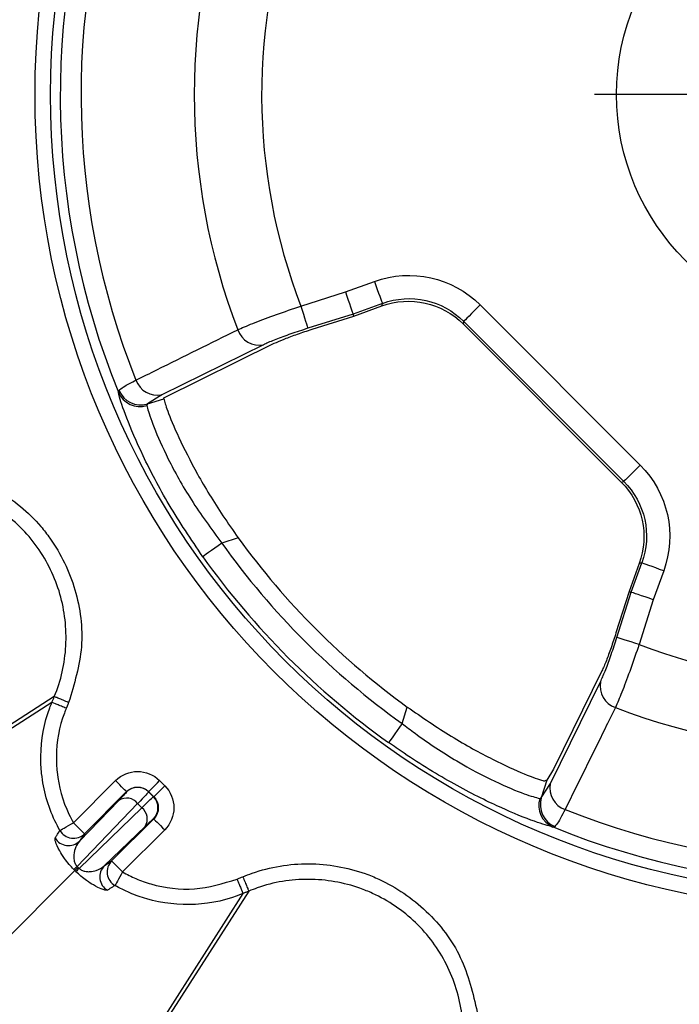
# Model space of a CAD drawing. Extents: x -14636 to 3588, y 2013 to 6853.
# Drawn here: x -13218 to -13176, y 4914 to 4977 of the extents above; entities that cross this region are included whole.
import ezdxf

# ---------------------------------------------------------------- set-up
doc = ezdxf.new("R2010")
doc.units = 0
doc.header["$LTSCALE"] = 12
doc.header["$MEASUREMENT"] = 0
doc.linetypes.add('STRICHPUNKT', pattern=[1, 0.5, -0.25, 0, -0.25])
doc.layers.add('DUENN-18', color=94, linetype='CONTINUOUS')
doc.layers.add('MITTE', color=1, linetype='STRICHPUNKT')

msp = doc.modelspace()

# ---------------------------------------------------------------- linework, layer by layer
at = {"layer": 'DUENN-18'}
for p, q in [((-13197.121, 4959.919), (-13195.27, 4960.593)), ((-13199.992, 4959.014), (-13197.121, 4959.919)), ((-13194.759, 4959.189), (-13196.641, 4958.504)), ((-13194.796, 4959.024), (-13194.759, 4959.189)), ((-13196.641, 4958.504), (-13199.542, 4957.589)), ((-13196.595, 4958.369), (-13196.641, 4958.504)), ((-13196.595, 4958.369), (-13194.796, 4959.024)), ((-13188.477, 4959.087), (-13178.199, 4948.809)), ((-13199.258, 4957.529), (-13196.595, 4958.369)), ((-13189.533, 4958.03), (-13189.57, 4957.865)), ((-13189.57, 4957.865), (-13179.421, 4947.716)), ((-13179.256, 4947.753), (-13189.533, 4958.03)), ((-13208.787, 4953.133), (-13201.697, 4956.623)), ((-13202.383, 4956.533), (-13208.929, 4953.314)), ((-13211.712, 4953.485), (-13211.677, 4953.602)), ((-13208.929, 4953.314), (-13209.848, 4952.734)), ((-13209.848, 4952.734), (-13208.785, 4953.069)), ((-13209.848, 4952.734), (-13209.878, 4952.636)), ((-13179.421, 4947.716), (-13179.256, 4947.753)), ((-13204.012, 4944.129), (-13205.069, 4943.795)), ((-13178.262, 4942.49), (-13178.917, 4940.691)), ((-13178.782, 4940.645), (-13178.097, 4942.527)), ((-13178.097, 4942.527), (-13178.262, 4942.49)), ((-13176.693, 4942.016), (-13177.367, 4940.165)), ((-13178.917, 4940.691), (-13179.757, 4938.028)), ((-13179.697, 4937.744), (-13178.782, 4940.645)), ((-13178.917, 4940.691), (-13178.782, 4940.645)), ((-13177.367, 4940.165), (-13178.272, 4937.294)), ((-13180.663, 4935.589), (-13183.768, 4929.283)), ((-13183.972, 4928.357), (-13180.753, 4934.903)), ((-13215.829, 4933.947), (-13245.769, 4914.713)), ((-13215.829, 4933.947), (-13215.829, 4933.947)), ((-13215.983, 4933.574), (-13245.842, 4914.44)), ((-13215.983, 4933.574), (-13215.983, 4933.574)), ((-13193.491, 4932.217), (-13193.157, 4933.274)), ((-13183.768, 4929.283), (-13184.193, 4928.577)), ((-13214.599, 4925.845), (-13211.891, 4928.552)), ((-13209.441, 4927.516), (-13208.734, 4928.223)), ((-13209.063, 4928.552), (-13208.734, 4928.223)), ((-13184.193, 4928.577), (-13184.552, 4927.438)), ((-13184.552, 4927.438), (-13183.972, 4928.357)), ((-13184.193, 4928.577), (-13184.364, 4928.526)), ((-13211.184, 4927.845), (-13213.892, 4925.138)), ((-13211.184, 4927.825), (-13211.184, 4927.845)), ((-13209.77, 4927.845), (-13209.77, 4927.825)), ((-13209.441, 4927.516), (-13209.77, 4927.845)), ((-13209.77, 4927.825), (-13209.461, 4927.516)), ((-13209.461, 4927.516), (-13209.441, 4927.516)), ((-13210.474, 4927.079), (-13214.366, 4923.048)), ((-13214.208, 4924.67), (-13211.681, 4927.286)), ((-13210.207, 4926.812), (-13210.474, 4927.079)), ((-13184.65, 4927.408), (-13184.552, 4927.438)), ((-13214.238, 4922.92), (-13210.207, 4926.812)), ((-13212.148, 4923.394), (-13209.441, 4926.102)), ((-13209.441, 4926.102), (-13209.461, 4926.102)), ((-13213.892, 4925.138), (-13214.208, 4924.67)), ((-13210, 4925.605), (-13212.616, 4923.078)), ((-13208.734, 4925.395), (-13211.441, 4922.687)), ((-13183.684, 4925.609), (-13183.801, 4925.574)), ((-13212.616, 4923.078), (-13212.148, 4923.394)), ((-13214.507, 4922.779), (-13240.991, 4896.295)), ((-13214.366, 4923.048), (-13214.302, 4922.984)), ((-13214.302, 4922.984), (-13214.238, 4922.92)), ((-13203.712, 4921.303), (-13222.846, 4891.444)), ((-13203.339, 4921.457), (-13222.573, 4891.517)), ((-13203.712, 4921.303), (-13203.712, 4921.303))]:
    msp.add_line(p, q, dxfattribs=at)
at = {"layer": 'DUENN-18', "flags": 128}
for points in [[(-13195.27, 4960.593), (-13195.175, 4960.333), (-13195.084, 4960.082), (-13194.999, 4959.849), (-13194.923, 4959.641), (-13194.86, 4959.465), (-13194.81, 4959.329), (-13194.776, 4959.236), (-13194.759, 4959.189)], [(-13197.121, 4959.919), (-13197.032, 4959.657), (-13196.947, 4959.404), (-13196.867, 4959.169), (-13196.795, 4958.959), (-13196.736, 4958.783), (-13196.689, 4958.645), (-13196.657, 4958.551), (-13196.641, 4958.504)], [(-13199.992, 4959.014), (-13199.908, 4958.75), (-13199.828, 4958.496), (-13199.753, 4958.259), (-13199.687, 4958.048), (-13199.631, 4957.87), (-13199.587, 4957.731), (-13199.557, 4957.636), (-13199.542, 4957.589)], [(-13188.477, 4959.087), (-13188.672, 4958.891), (-13188.861, 4958.702), (-13189.037, 4958.527), (-13189.193, 4958.37), (-13189.325, 4958.238), (-13189.428, 4958.136), (-13189.498, 4958.065), (-13189.533, 4958.03)], [(-13178.199, 4948.809), (-13178.395, 4948.614), (-13178.584, 4948.425), (-13178.759, 4948.249), (-13178.916, 4948.093), (-13179.048, 4947.961), (-13179.15, 4947.858), (-13179.221, 4947.788), (-13179.256, 4947.753)], [(-13205.069, 4943.795), (-13205.302, 4943.629), (-13205.526, 4943.469), (-13205.734, 4943.321), (-13205.917, 4943.19), (-13206.069, 4943.082), (-13206.185, 4943), (-13206.259, 4942.947), (-13206.289, 4942.925)], [(-13176.693, 4942.016), (-13176.953, 4942.111), (-13177.204, 4942.202), (-13177.437, 4942.287), (-13177.645, 4942.363), (-13177.821, 4942.426), (-13177.957, 4942.476), (-13178.051, 4942.51), (-13178.097, 4942.527)], [(-13177.367, 4940.165), (-13177.629, 4940.254), (-13177.882, 4940.34), (-13178.117, 4940.419), (-13178.327, 4940.491), (-13178.503, 4940.55), (-13178.641, 4940.597), (-13178.735, 4940.629), (-13178.782, 4940.645)], [(-13178.272, 4937.294), (-13178.536, 4937.378), (-13178.79, 4937.458), (-13179.027, 4937.533), (-13179.238, 4937.599), (-13179.416, 4937.655), (-13179.555, 4937.699), (-13179.65, 4937.729), (-13179.697, 4937.744)], [(-13193.491, 4932.217), (-13193.657, 4931.984), (-13193.817, 4931.76), (-13193.965, 4931.552), (-13194.096, 4931.369), (-13194.204, 4931.217), (-13194.286, 4931.101), (-13194.339, 4931.027), (-13194.361, 4930.997)], [(-13211.184, 4927.845), (-13211.2, 4927.861), (-13211.242, 4927.902), (-13211.308, 4927.968), (-13211.396, 4928.056), (-13211.502, 4928.163), (-13211.624, 4928.284), (-13211.755, 4928.416), (-13211.891, 4928.552)], [(-13209.77, 4927.845), (-13209.755, 4927.861), (-13209.713, 4927.902), (-13209.647, 4927.968), (-13209.559, 4928.056), (-13209.452, 4928.163), (-13209.331, 4928.284), (-13209.2, 4928.416), (-13209.063, 4928.552)], [(-13215.465, 4925.352), (-13215.437, 4925.368), (-13215.38, 4925.401), (-13215.296, 4925.449), (-13215.188, 4925.51), (-13215.059, 4925.583), (-13214.915, 4925.665), (-13214.76, 4925.753), (-13214.599, 4925.845)], [(-13213.892, 4925.138), (-13213.907, 4925.153), (-13213.949, 4925.195), (-13214.015, 4925.261), (-13214.103, 4925.349), (-13214.21, 4925.456), (-13214.331, 4925.577), (-13214.462, 4925.708), (-13214.599, 4925.845)], [(-13209.441, 4926.102), (-13209.425, 4926.086), (-13209.384, 4926.044), (-13209.318, 4925.978), (-13209.23, 4925.89), (-13209.123, 4925.784), (-13209.002, 4925.662), (-13208.87, 4925.531), (-13208.734, 4925.395)], [(-13212.148, 4923.394), (-13212.133, 4923.379), (-13212.091, 4923.337), (-13212.025, 4923.271), (-13211.937, 4923.183), (-13211.83, 4923.076), (-13211.709, 4922.955), (-13211.578, 4922.824), (-13211.441, 4922.687)], [(-13214.507, 4922.779), (-13214.499, 4922.787), (-13214.486, 4922.8), (-13214.467, 4922.819), (-13214.444, 4922.842), (-13214.415, 4922.871), (-13214.382, 4922.904), (-13214.344, 4922.942), (-13214.302, 4922.984)], [(-13211.441, 4922.687), (-13211.533, 4922.526), (-13211.621, 4922.371), (-13211.703, 4922.227), (-13211.776, 4922.098), (-13211.837, 4921.99), (-13211.885, 4921.906), (-13211.918, 4921.849), (-13211.934, 4921.821)], [(-13204.093, 4922.226), (-13204.038, 4922.249), (-13203.991, 4922.269), (-13203.945, 4922.288), (-13203.898, 4922.307), (-13203.851, 4922.327), (-13203.805, 4922.346), (-13203.721, 4922.381)]]:
    msp.add_lwpolyline(points, dxfattribs=at)
at = {"layer": 'DUENN-18'}
for radius in [52.368, 51.369, 15.026]:
    msp.add_circle((-13164.696, 4972.59), radius, dxfattribs=at)
for centre, radius, start, end in [((-13164.696, 4972.59), 50.749, 158.77172, 202.11425), ((-13164.696, 4972.59), 49.415, 158.88972, 201.77689), ((-13164.696, 4972.59), 42.146, 159.01899, 200.99037), ((-13164.696, 4972.59), 37.816, 159.44434, 201.03808), ((-13202.656, 4957.98), 1.473, 199.34262, 280.6502), ((-13209.203, 4954.759), 1.471, 199.94913, 280.71339), ((-13210.33, 4954.065), 1.499, 202.77147, 287.5698), ((-13210.282, 4954.181), 1.51, 202.54163, 286.68931), ((-13164.696, 4972.59), 48.536, 215.90113, 234.09887), ((-13164.696, 4972.59), 49.589, 215.49685, 234.50315), ((-13164.696, 4972.59), 51.088, 215.49685, 234.50315), ((-13164.696, 4972.59), 37.816, 248.96192, 290.55566), ((-13179.306, 4934.63), 1.473, 169.34919, 250.6582), ((-13164.696, 4972.59), 42.146, 249.00963, 290.98101), ((-13182.527, 4928.083), 1.471, 169.28726, 250.05062), ((-13210.477, 4927.118), 1, 45.02103, 134.97897), ((-13210.168, 4926.809), 1, 315.02055, 44.97945), ((-13211.19, 4926.524), 0.906, 37.77445, 122.76256), ((-13183.221, 4926.956), 1.499, 162.42943, 247.22892), ((-13183.105, 4927.004), 1.51, 163.31045, 247.45878), ((-13210.762, 4926.096), 0.906, 327.23854, 52.22457), ((-13164.696, 4972.59), 49.415, 248.22311, 291.11028), ((-13214.596, 4925.848), 1.001, 209.70931, 314.75169), ((-13164.696, 4972.59), 50.749, 247.88575, 291.22828), ((-13214.912, 4925.38), 1.001, 210.6906, 314.75482), ((-13211.438, 4922.69), 1.001, 135.24816, 240.29023), ((-13218.135, 4926.895), 5.385, 311.32896, 314.4094), ((-13210.405, 4919.164), 5.366, 135.58416, 138.67548), ((-13211.906, 4922.374), 1.001, 135.24426, 239.31031)]:
    msp.add_arc(centre, radius, start, end, dxfattribs=at)
at = {"layer": 'DUENN-18', "extrusion": (0, 0, -1)}
for centre, major_axis, ratio, start_param, end_param in [((-13193.068, 4954.451), (-1.414, -6.38), 0.994663, 2.576783, 3.706402), ((-13193.068, 4954.451), (1.091, 4.923), 0.991496, 5.718376, 6.847995), ((-13193.102, 4954.299), (-1.088, -4.908), 0.994663, 2.576783, 3.706402), ((-13158.118, 4951.725), (-16.482, 52.273), 0.916887, 5.018516, 5.019686), ((-13182.835, 4944.218), (-6.38, -1.414), 0.994663, 2.576783, 3.706402), ((-13182.835, 4944.218), (-4.923, -1.091), 0.991496, 2.576783, 3.706402), ((-13182.987, 4944.184), (-4.908, -1.088), 0.994663, 2.576783, 3.706402), ((-13210.477, 4927.137), (0, 2.001), 0.999695, 5.497939, 7.068431), ((-13210.477, 4927.137), (0, 1.001), 0.999087, 5.497939, 7.068431), ((-13210.149, 4926.809), (2.001, 0), 0.999695, 5.497939, 7.068431), ((-13212.952, 4926.058), (1.768, 1.768), 0.017455, 0.017453, 0.785398), ((-13212.245, 4925.351), (2.475, 2.475), 0.012468, 0.017453, 0.785398), ((-13211.935, 4925.041), (2.475, 2.475), 0.012468, 5.497787, 6.265732), ((-13210.149, 4926.809), (-1.001, 0), 0.999087, 2.356347, 3.926839), ((-13211.228, 4924.334), (1.768, 1.768), 0.017455, 5.497787, 6.265732)]:
    msp.add_ellipse(centre, major_axis=major_axis, ratio=ratio, start_param=start_param, end_param=end_param, dxfattribs=at)
at = {"layer": 'DUENN-18'}
for points, knots in [([(-13204.046, 4957.492), (-13204.015, 4957.507), (-13203.725, 4957.639), (-13202.977, 4957.948), (-13201.582, 4958.47), (-13200.522, 4958.833), (-13199.992, 4959.014)], [0, 0, 0, 0, 0.038039, 0.358298, 0.679245, 1, 1, 1, 1]), ([(-13210.585, 4954.257), (-13210.136, 4954.479), (-13207.957, 4955.557), (-13205.776, 4956.636), (-13204.046, 4957.492)], [0, 0, 0, 0, 0.206158, 1, 1, 1, 1]), ([(-13199.542, 4957.589), (-13199.915, 4957.468), (-13200.662, 4957.225), (-13201.64, 4956.862), (-13202.161, 4956.641), (-13202.362, 4956.543), (-13202.383, 4956.533)], [0, 0, 0, 0, 0.320845, 0.641724, 0.961954, 1, 1, 1, 1]), ([(-13201.697, 4956.623), (-13201.519, 4956.704), (-13201.163, 4956.866), (-13200.331, 4957.176), (-13199.661, 4957.401), (-13199.3, 4957.516), (-13199.258, 4957.529)], [0, 0, 0, 0, 0.3188948, 0.6377765, 0.957258, 1, 1, 1, 1]), ([(-13211.677, 4953.602), (-13211.507, 4953.737), (-13211.286, 4953.914), (-13210.717, 4954.193), (-13210.585, 4954.257)], [0, 0, 0, 0, 0.76936, 1, 1, 1, 1]), ([(-13206.289, 4942.925), (-13207.044, 4944.042), (-13208.175, 4945.717), (-13209.373, 4947.891), (-13210.377, 4949.884), (-13211.254, 4951.959), (-13211.637, 4953.125), (-13211.699, 4953.422), (-13211.712, 4953.485)], [0, 0, 0, 0, 0.240787, 0.361121, 0.481432, 0.711746, 0.939356, 1, 1, 1, 1]), ([(-13208.785, 4953.069), (-13208.739, 4952.869), (-13208.647, 4952.47), (-13207.906, 4950.674), (-13206.701, 4948.286), (-13205.313, 4945.974), (-13204.346, 4944.603), (-13204.012, 4944.129)], [0, 0, 0, 0, 0.221731, 0.443516, 0.663913, 0.883885, 1, 1, 1, 1]), ([(-13209.878, 4952.636), (-13209.868, 4952.583), (-13209.821, 4952.332), (-13209.502, 4951.352), (-13208.579, 4949.255), (-13207.107, 4946.572), (-13205.75, 4944.723), (-13205.069, 4943.795)], [0, 0, 0, 0, 0.0614257, 0.2911315, 0.5216564, 0.7601839, 1, 1, 1, 1]), ([(-13223.597, 4948.62), (-13223.384, 4948.587), (-13221.958, 4948.371), (-13219.408, 4947.4), (-13217.24, 4945.588), (-13215.536, 4943.403), (-13214.318, 4940.864), (-13213.83, 4937.116), (-13214.547, 4934.749), (-13214.905, 4933.565)], [0, 0, 0, 0, 0.032346, 0.216475, 0.400615, 0.448214, 0.632164, 0.816111, 1, 1, 1, 1]), ([(-13215.829, 4933.947), (-13215.829, 4933.947), (-13215.39, 4934.97), (-13214.903, 4937.199), (-13215.278, 4940.575), (-13216.401, 4942.889), (-13217.948, 4944.876), (-13219.925, 4946.501), (-13222.229, 4947.455), (-13223.538, 4947.582), (-13223.728, 4947.629), (-13223.728, 4947.629)], [0, 0, 0, 0, 0.000003, 0.183878, 0.367826, 0.551779, 0.599408, 0.783531, 0.967673, 0.999997, 1, 1, 1, 1]), ([(-13180.753, 4934.903), (-13180.658, 4935.111), (-13180.468, 4935.529), (-13180.106, 4936.502), (-13179.843, 4937.282), (-13179.711, 4937.699), (-13179.697, 4937.744)], [0, 0, 0, 0, 0.320406, 0.640826, 0.961004, 1, 1, 1, 1]), ([(-13179.757, 4938.028), (-13179.861, 4937.708), (-13180.069, 4937.069), (-13180.398, 4936.178), (-13180.572, 4935.792), (-13180.663, 4935.589)], [0, 0, 0, 0, 0.3217865, 0.6436595, 1, 1, 1, 1]), ([(-13178.272, 4937.294), (-13178.293, 4937.23), (-13178.493, 4936.639), (-13178.881, 4935.53), (-13179.402, 4934.141), (-13179.663, 4933.541), (-13179.794, 4933.24)], [0, 0, 0, 0, 0.03897, 0.359087, 0.679584, 1, 1, 1, 1]), ([(-13215.983, 4933.574), (-13215.97, 4933.605), (-13215.944, 4933.668), (-13215.893, 4933.792), (-13215.854, 4933.885), (-13215.829, 4933.947)], [0, 0, 0, 0, 0.2506255, 0.5012681, 1, 1, 1, 1]), ([(-13214.905, 4933.565), (-13215.023, 4933.614), (-13215.258, 4933.711), (-13215.558, 4933.835), (-13215.774, 4933.924), (-13215.81, 4933.939), (-13215.829, 4933.947)], [0, 0, 0, 0, 0.250001, 0.499999, 0.75, 1, 1, 1, 1]), ([(-13215.465, 4925.352), (-13215.575, 4925.557), (-13216.182, 4926.686), (-13216.63, 4928.325), (-13216.743, 4930.797), (-13216.473, 4932.369), (-13216.026, 4933.458), (-13215.983, 4933.574), (-13215.983, 4933.574)], [0, 0, 0, 0, 0.081936, 0.452574, 0.58418, 0.956338, 0.999993, 1, 1, 1, 1]), ([(-13215.06, 4933.193), (-13215.115, 4933.216), (-13215.273, 4933.281), (-13215.524, 4933.385), (-13215.767, 4933.485), (-13215.938, 4933.556), (-13215.968, 4933.568), (-13215.983, 4933.574)], [0, 0, 0, 0, 0.11811, 0.337002, 0.557998, 0.778998, 1, 1, 1, 1]), ([(-13214.905, 4933.565), (-13214.906, 4933.563), (-13214.913, 4933.546), (-13214.927, 4933.514), (-13214.95, 4933.457), (-13214.974, 4933.399), (-13214.998, 4933.342), (-13215.017, 4933.295), (-13215.038, 4933.246), (-13215.052, 4933.211), (-13215.06, 4933.193)], [0, 0, 0, 0, 0.012132, 0.137589, 0.263069, 0.473089, 0.598545, 0.724018, 0.849482, 1, 1, 1, 1]), ([(-13193.157, 4933.274), (-13192.209, 4932.622), (-13190.311, 4931.318), (-13187.615, 4929.86), (-13185.529, 4928.914), (-13184.638, 4928.597), (-13184.392, 4928.533), (-13184.364, 4928.526)], [0, 0, 0, 0, 0.2467938, 0.4939838, 0.7328285, 0.9692906, 1, 1, 1, 1]), ([(-13179.794, 4933.24), (-13180.016, 4932.791), (-13181.096, 4930.61), (-13182.174, 4928.431), (-13183.029, 4926.701)], [0, 0, 0, 0, 0.2061568, 1, 1, 1, 1]), ([(-13215.06, 4933.193), (-13215.1, 4933.09), (-13215.489, 4932.113), (-13215.741, 4930.712), (-13215.638, 4928.502), (-13215.239, 4927.036), (-13214.697, 4926.027), (-13214.599, 4925.845)], [0, 0, 0, 0, 0.043523, 0.415674, 0.547441, 0.918159, 1, 1, 1, 1]), ([(-13193.491, 4932.217), (-13193.215, 4932.006), (-13192.064, 4931.124), (-13189.945, 4929.738), (-13187.447, 4928.424), (-13185.469, 4927.611), (-13184.923, 4927.476), (-13184.65, 4927.408)], [0, 0, 0, 0, 0.072778, 0.304085, 0.535182, 0.767676, 1, 1, 1, 1]), ([(-13183.801, 4925.574), (-13184.124, 4925.658), (-13184.774, 4925.828), (-13187.13, 4926.77), (-13190.103, 4928.252), (-13192.638, 4929.789), (-13194.029, 4930.764), (-13194.361, 4930.997)], [0, 0, 0, 0, 0.230009, 0.462012, 0.694294, 0.927023, 1, 1, 1, 1]), ([(-13183.029, 4926.701), (-13183.232, 4926.307), (-13183.495, 4925.795), (-13183.649, 4925.644), (-13183.684, 4925.609)], [0, 0, 0, 0, 0.769398, 1, 1, 1, 1]), ([(-13215.773, 4924.869), (-13215.74, 4924.921), (-13215.637, 4925.082), (-13215.535, 4925.243), (-13215.465, 4925.352)], [0, 0, 0, 0, 0.323034, 1, 1, 1, 1]), ([(-13214.579, 4922.851), (-13214.679, 4922.959), (-13214.902, 4923.197), (-13215.226, 4923.623), (-13215.561, 4924.162), (-13215.78, 4924.668), (-13215.775, 4924.803), (-13215.773, 4924.869)], [0, 0, 0, 0, 0.099214, 0.220576, 0.403326, 0.70758, 1, 1, 1, 1]), ([(-13214.208, 4924.67), (-13214.293, 4924.553), (-13214.463, 4924.321), (-13214.583, 4923.888), (-13214.584, 4923.503), (-13214.512, 4923.26), (-13214.43, 4923.121), (-13214.384, 4923.069), (-13214.366, 4923.048)], [0, 0, 0, 0, 0.33275, 0.665547, 0.84096, 0.936128, 0.975188, 1, 1, 1, 1]), ([(-13203.721, 4922.381), (-13203.52, 4922.459), (-13202.178, 4922.985), (-13199.483, 4923.419), (-13196.7, 4922.934), (-13194.131, 4921.893), (-13191.807, 4920.304), (-13189.511, 4917.302), (-13188.948, 4914.893), (-13188.666, 4913.689)], [0, 0, 0, 0, 0.0323457, 0.2164745, 0.4006145, 0.4482139, 0.6321635, 0.8161111, 1, 1, 1, 1]), ([(-13214.507, 4922.779), (-13214.507, 4922.779), (-13214.531, 4922.803), (-13214.555, 4922.827), (-13214.579, 4922.851)], [0, 0, 0, 0, 0.000621, 1, 1, 1, 1]), ([(-13214.435, 4922.707), (-13214.458, 4922.732), (-13214.481, 4922.757), (-13214.507, 4922.779), (-13214.507, 4922.779)], [0, 0, 0, 0, 0.9994286, 1, 1, 1, 1]), ([(-13212.417, 4921.513), (-13212.514, 4921.516), (-13212.673, 4921.52), (-13213.23, 4921.787), (-13213.699, 4922.087), (-13214.094, 4922.389), (-13214.327, 4922.607), (-13214.435, 4922.707)], [0, 0, 0, 0, 0.38182, 0.62609, 0.784531, 0.900518, 1, 1, 1, 1]), ([(-13214.238, 4922.92), (-13214.205, 4922.892), (-13214.152, 4922.848), (-13214.019, 4922.774), (-13213.809, 4922.709), (-13213.481, 4922.698), (-13213.022, 4922.794), (-13212.772, 4922.969), (-13212.616, 4923.078)], [0, 0, 0, 0, 0.038799, 0.063991, 0.154524, 0.30416, 0.566168, 1, 1, 1, 1]), ([(-13211.441, 4922.687), (-13211.16, 4922.54), (-13210.574, 4922.232), (-13209.062, 4921.707), (-13206.8, 4921.404), (-13204.994, 4921.953), (-13204.093, 4922.226)], [0, 0, 0, 0, 0.125417, 0.261011, 0.631633, 1, 1, 1, 1]), ([(-13204.093, 4922.226), (-13204.07, 4922.171), (-13204.005, 4922.013), (-13203.901, 4921.762), (-13203.801, 4921.519), (-13203.73, 4921.348), (-13203.718, 4921.318), (-13203.712, 4921.303)], [0, 0, 0, 0, 0.118111, 0.337003, 0.557995, 0.778998, 1, 1, 1, 1]), ([(-13203.721, 4922.381), (-13203.672, 4922.263), (-13203.575, 4922.028), (-13203.451, 4921.728), (-13203.362, 4921.512), (-13203.347, 4921.476), (-13203.339, 4921.457)], [0, 0, 0, 0, 0.250001, 0.5, 0.750001, 1, 1, 1, 1]), ([(-13189.657, 4913.558), (-13189.657, 4913.558), (-13189.795, 4914.663), (-13190.478, 4916.837), (-13192.494, 4919.573), (-13194.623, 4921.016), (-13196.957, 4921.962), (-13199.487, 4922.4), (-13201.94, 4922.015), (-13203.156, 4921.526), (-13203.339, 4921.457), (-13203.339, 4921.457)], [0, 0, 0, 0, 0.000003, 0.183878, 0.367826, 0.551779, 0.599408, 0.783531, 0.967673, 0.999996, 1, 1, 1, 1]), ([(-13211.934, 4921.821), (-13211.986, 4921.787), (-13212.147, 4921.685), (-13212.308, 4921.583), (-13212.417, 4921.513)], [0, 0, 0, 0, 0.323035, 1, 1, 1, 1]), ([(-13203.712, 4921.303), (-13203.712, 4921.303), (-13204.671, 4920.892), (-13206.765, 4920.434), (-13209.27, 4920.719), (-13210.963, 4921.312), (-13211.618, 4921.655), (-13211.934, 4921.821)], [0, 0, 0, 0, 0.000007, 0.368522, 0.739094, 0.874513, 1, 1, 1, 1]), ([(-13203.339, 4921.457), (-13203.37, 4921.445), (-13203.433, 4921.419), (-13203.557, 4921.367), (-13203.65, 4921.329), (-13203.712, 4921.303)], [0, 0, 0, 0, 0.2506298, 0.5012596, 1, 1, 1, 1])]:
    msp.add_open_spline(points, degree=3, knots=knots, dxfattribs=at)
at = {"layer": 'MITTE', "ltscale": 2}
msp.add_line((-13148.267, 4972.59), (-13181.126, 4972.59), dxfattribs=at)

doc.saveas('drawing.dxf')
